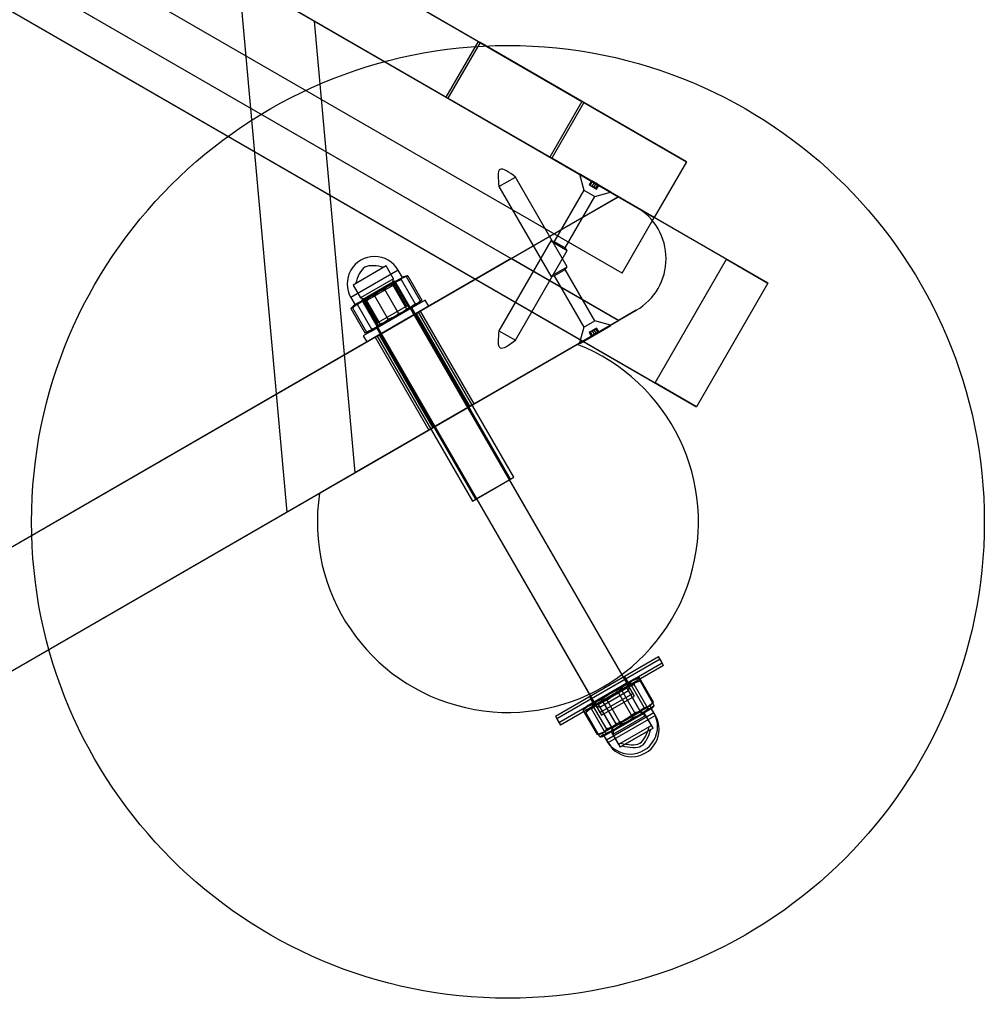
# Model space of a CAD drawing. Units: millimetres. Extents: x -3786 to 31443, y 843 to 50609.
# Drawn here: x 6367 to 6772, y 29846 to 30259 of the extents above; entities that cross this region are included whole.
import ezdxf

# ---------------------------------------------------------------- set-up
doc = ezdxf.new("R2010")
doc.units = ezdxf.units.MM

msp = doc.modelspace()

# ---------------------------------------------------------------- linework, layer by layer
at = {"color": 7, "linetype": 'Continuous', "lineweight": 25}
for p, q in [((6618.54245, 30185.12111), (5575.20943, 30787.48972)), ((6626.04245, 30180.79099), (5582.70943, 30783.15959)), ((6681.28931, 30148.8942), (5598.75755, 30773.8942)), ((6663.9688, 30158.8942), (5616.07806, 30763.8942)), ((5537.70943, 30757.17883), (6573.54245, 30159.14035)), ((5582.70943, 30731.19807), (6618.54245, 30133.15959)), ((5568.75755, 30721.93267), (6651.28931, 30096.93267)), ((5586.07806, 30711.93267), (6633.9688, 30106.93267)), ((6633.57128, 30176.44422), (5741.56511, 30691.44422)), ((6620.07128, 30153.06153), (5728.06511, 30668.06153)), ((6473.00017, 30300.3269), (6559.60271, 30250.3269)), ((6603.18303, 30225.1658), (6479.39943, 30296.63229)), ((6459.07085, 30277.19208), (6479.28381, 30052.75858)), ((6459.50017, 30276.94422), (6546.10271, 30226.94422)), ((6589.68303, 30201.78311), (6465.89943, 30273.2496)), ((6626.04245, 30180.79099), (6490.84442, 30258.84761)), ((6490.84442, 30258.84761), (6507.91641, 30069.28962)), ((6559.60271, 30250.3269), (6546.10271, 30226.94422)), ((6560.46874, 30249.8269), (6546.96874, 30226.44422)), ((6559.60271, 30250.3269), (6603.18303, 30225.1658)), ((6604.04905, 30224.6658), (6560.46874, 30249.8269)), ((6560.46874, 30249.8269), (6647.07128, 30199.8269)), ((6546.10271, 30226.94422), (6589.68303, 30201.78311)), ((6590.54905, 30201.28311), (6546.96874, 30226.44422)), ((6546.96874, 30226.44422), (6633.57128, 30176.44422)), ((6603.18303, 30225.1658), (6589.68303, 30201.78311)), ((6604.04905, 30224.6658), (6590.54905, 30201.28311)), ((6647.07128, 30199.8269), (6604.04905, 30224.6658)), ((6633.57128, 30176.44422), (6590.54905, 30201.28311)), ((6647.07128, 30199.8269), (6633.57128, 30176.44422)), ((6568.35948, 30189.40334), (6575.2844, 30193.40144)), ((6568.35948, 30189.40334), (6575.2844, 30193.40144)), ((6597.03604, 30155.73029), (6575.28604, 30193.40239)), ((6597.03604, 30155.73029), (6575.28604, 30193.40239)), ((6602.32675, 30194.71419), (6602.22675, 30194.54099)), ((6602.32675, 30194.71419), (6602.22675, 30194.54099)), ((6602.22675, 30194.54099), (6604.00197, 30187.91576)), ((6602.22675, 30194.54099), (6604.00197, 30187.91576)), ((6602.22675, 30194.54099), (6615.21713, 30187.04099)), ((6602.22675, 30194.54099), (6615.21713, 30187.04099)), ((6602.32675, 30194.71419), (6615.31713, 30187.21419)), ((6602.32675, 30194.71419), (6615.31713, 30187.21419)), ((6607.25513, 30191.86879), (6606.25513, 30190.13674)), ((6607.25513, 30191.86879), (6606.25513, 30190.13674)), ((6607.25513, 30191.86879), (6606.25513, 30190.13674)), ((6607.25513, 30191.86879), (6606.25513, 30190.13674)), ((6606.37842, 30190.06556), (6607.37842, 30191.79761)), ((6606.59417, 30189.941), (6607.59417, 30191.67305)), ((6606.59417, 30189.941), (6607.59417, 30191.67305)), ((6606.70777, 30189.87541), (6607.70777, 30191.60746)), ((6607.70777, 30191.60746), (6607.25997, 30191.866)), ((6607.70777, 30191.60746), (6607.25997, 30191.866)), ((6607.70777, 30191.60746), (6607.25997, 30191.866)), ((6607.70777, 30191.60746), (6607.25997, 30191.866)), ((6607.37842, 30191.79761), (6607.59417, 30191.67305)), ((6607.37842, 30191.79761), (6607.59417, 30191.67305)), ((6608.49259, 30191.15435), (6607.70777, 30191.60746)), ((6607.70777, 30191.60746), (6608.49259, 30191.15435)), ((6607.70777, 30191.60746), (6608.49259, 30191.15435)), ((6608.49259, 30191.15435), (6607.70777, 30191.60746)), ((6568.35784, 30189.40239), (6590.10784, 30151.73029)), ((6568.35784, 30189.40239), (6590.10784, 30151.73029)), ((6604.00197, 30187.91576), (6591.52697, 30166.30843)), ((6604.00197, 30187.91576), (6591.52697, 30166.30843)), ((6604.00839, 30187.91206), (6608.58549, 30185.26947)), ((6604.00839, 30187.91206), (6608.58549, 30185.26947)), ((6606.70777, 30189.87541), (6606.25997, 30190.13395)), ((6606.70777, 30189.87541), (6606.25997, 30190.13395)), ((6606.70777, 30189.87541), (6606.25997, 30190.13395)), ((6606.70777, 30189.87541), (6606.25997, 30190.13395)), ((6606.37842, 30190.06556), (6606.59417, 30189.941)), ((6606.37842, 30190.06556), (6606.59417, 30189.941)), ((6607.49259, 30189.42229), (6606.70777, 30189.87541)), ((6606.70777, 30189.87541), (6607.49259, 30189.42229)), ((6607.49259, 30189.42229), (6606.70777, 30189.87541)), ((6606.70777, 30189.87541), (6607.49259, 30189.42229)), ((6607.49259, 30189.42229), (6608.49259, 30191.15435)), ((6608.1513, 30189.04199), (6607.49259, 30189.42229)), ((6607.49259, 30189.42229), (6608.1513, 30189.04199)), ((6608.1513, 30189.04199), (6607.49259, 30189.42229)), ((6607.49259, 30189.42229), (6608.1513, 30189.04199)), ((6608.1513, 30189.04199), (6609.1513, 30190.77404)), ((6608.93611, 30188.58888), (6608.1513, 30189.04199)), ((6608.1513, 30189.04199), (6608.93611, 30188.58888)), ((6608.1513, 30189.04199), (6608.93611, 30188.58888)), ((6608.93611, 30188.58888), (6608.1513, 30189.04199)), ((6608.49259, 30191.15435), (6609.1513, 30190.77404)), ((6609.1513, 30190.77404), (6608.49259, 30191.15435)), ((6609.1513, 30190.77404), (6608.49259, 30191.15435)), ((6608.49259, 30191.15435), (6609.1513, 30190.77404)), ((6608.93611, 30188.58888), (6609.93611, 30190.32093)), ((6608.93611, 30188.58888), (6609.38392, 30188.33034)), ((6608.93611, 30188.58888), (6609.38392, 30188.33034)), ((6608.93611, 30188.58888), (6609.38392, 30188.33034)), ((6608.93611, 30188.58888), (6609.38392, 30188.33034)), ((6610.04971, 30190.25534), (6609.04971, 30188.52329)), ((6610.04971, 30190.25534), (6609.04971, 30188.52329)), ((6609.26547, 30188.39872), (6609.04971, 30188.52329)), ((6609.26547, 30188.39872), (6609.04971, 30188.52329)), ((6609.1513, 30190.77404), (6609.93611, 30190.32093)), ((6609.93611, 30190.32093), (6609.1513, 30190.77404)), ((6609.1513, 30190.77404), (6609.93611, 30190.32093)), ((6609.93611, 30190.32093), (6609.1513, 30190.77404)), ((6609.26547, 30188.39872), (6610.26547, 30190.13077)), ((6609.38875, 30188.32754), (6610.38875, 30190.05959)), ((6609.38875, 30188.32754), (6610.38875, 30190.05959)), ((6609.38875, 30188.32754), (6610.38875, 30190.05959)), ((6609.38875, 30188.32754), (6610.38875, 30190.05959)), ((6609.93611, 30190.32093), (6610.38392, 30190.06239)), ((6609.93611, 30190.32093), (6610.38392, 30190.06239)), ((6609.93611, 30190.32093), (6610.38392, 30190.06239)), ((6609.93611, 30190.32093), (6610.38392, 30190.06239)), ((6610.26547, 30190.13077), (6610.04971, 30190.25534)), ((6610.26547, 30190.13077), (6610.04971, 30190.25534)), ((6618.54245, 30185.12111), (5582.70943, 29587.08264)), ((6573.54245, 30159.14035), (6618.54245, 30185.12111)), ((6596.11691, 30163.65843), (6608.59191, 30185.26576)), ((6596.11691, 30163.65843), (6608.59191, 30185.26576)), ((6608.59191, 30185.26576), (6615.21713, 30187.04099)), ((6608.59191, 30185.26576), (6615.21713, 30187.04099)), ((6615.21713, 30187.04099), (6615.31713, 30187.21419)), ((6615.21713, 30187.04099), (6615.31713, 30187.21419)), ((6626.04245, 30180.79099), (6618.54245, 30185.12111)), ((6620.07128, 30153.06153), (6633.57128, 30176.44422)), ((6590.10784, 30166.55042), (6568.35784, 30128.87831)), ((6590.10784, 30166.55042), (6568.35784, 30128.87831)), ((6591.52697, 30166.30843), (6590.10784, 30166.55042)), ((6591.52697, 30166.30843), (6590.10784, 30166.55042)), ((6590.10784, 30166.55042), (6597.03604, 30162.55042)), ((6590.10784, 30166.55042), (6597.03604, 30162.55042)), ((6591.53339, 30166.30473), (6596.11049, 30163.66214)), ((6591.53339, 30166.30473), (6596.11049, 30163.66214)), ((6597.03604, 30162.55042), (6596.11691, 30163.65843)), ((6597.03604, 30162.55042), (6596.11691, 30163.65843)), ((6573.54245, 30159.14035), (5537.70943, 29561.10188)), ((6618.54245, 30133.15959), (6573.54245, 30159.14035)), ((6575.28604, 30124.87831), (6597.03604, 30162.55042)), ((6575.28604, 30124.87831), (6597.03604, 30162.55042)), ((6633.9688, 30106.93267), (6663.9688, 30158.8942)), ((6663.9688, 30158.8942), (6681.28931, 30148.8942)), ((6521.04891, 30156.06103), (6507.1932, 30148.06143)), ((6521.04782, 30156.0604), (6507.19428, 30148.06206)), ((6520.10796, 30155.51777), (6508.13032, 30148.60248)), ((6520.11035, 30155.51915), (6508.13175, 30148.60331)), ((6524.15801, 30150.67672), (6521.04926, 30156.06123)), ((6524.15801, 30150.67672), (6521.04926, 30156.06123)), ((6590.10948, 30151.73124), (6597.0344, 30155.72934)), ((6590.10948, 30151.73124), (6597.0344, 30155.72934)), ((6591.52866, 30151.97325), (6596.11523, 30154.6213)), ((6591.52866, 30151.97325), (6596.11523, 30154.6213)), ((6596.11691, 30154.62227), (6597.03604, 30155.73029)), ((6596.11691, 30154.62227), (6597.03604, 30155.73029)), ((6608.59191, 30133.01494), (6596.11691, 30154.62227)), ((6608.59191, 30133.01494), (6596.11691, 30154.62227)), ((6526.12024, 30154.27779), (6506.20187, 30142.77791)), ((6526.11908, 30154.27712), (6506.20302, 30142.77858)), ((6507.95246, 30139.74716), (6527.86964, 30151.24635)), ((6507.95428, 30139.74821), (6527.87021, 30151.24668)), ((6524.15766, 30150.67652), (6510.30195, 30142.67692)), ((6524.15657, 30150.67589), (6510.30303, 30142.67755)), ((6517.43662, 30145.22285), (6526.66445, 30150.55054)), ((6527.13888, 30150.82445), (6518.38548, 30145.77067)), ((6528.13511, 30151.39962), (6521.41017, 30147.51698)), ((6523.76178, 30149.198), (6524.15801, 30150.67672)), ((6523.76178, 30149.198), (6524.15801, 30150.67672)), ((6524.63599, 30149.3794), (6528.30221, 30151.4961)), ((6527.87035, 30151.24676), (6526.12035, 30154.27785)), ((6527.87035, 30151.24676), (6526.12035, 30154.27785)), ((6526.66445, 30150.55054), (6528.30165, 30151.49577)), ((6527.30855, 30150.34803), (6533.21065, 30140.1253)), ((6529.81997, 30151.90313), (6528.30336, 30151.49676)), ((6528.50163, 30151.54989), (6528.30336, 30151.49676)), ((6529.4591, 30151.58965), (6535.36119, 30141.36692)), ((6530.14725, 30151.98696), (6536.04935, 30141.76423)), ((6590.10784, 30151.73029), (6591.52697, 30151.97227)), ((6590.10784, 30151.73029), (6591.52697, 30151.97227)), ((6591.52697, 30151.97227), (6604.00197, 30130.36494)), ((6591.52697, 30151.97227), (6604.00197, 30130.36494)), ((6507.19285, 30148.06123), (6510.3016, 30142.67672)), ((6507.19285, 30148.06123), (6510.3016, 30142.67672)), ((6510.78545, 30141.8401), (6524.64061, 30149.83938)), ((6521.41017, 30147.51698), (6511.18611, 30141.61411)), ((6511.43253, 30140.72027), (6525.28687, 30148.71908)), ((6523.75796, 30149.19579), (6511.78032, 30142.2805)), ((6523.76035, 30149.19717), (6511.78175, 30142.28132)), ((6514.41193, 30143.47654), (6524.63599, 30149.3794)), ((6520.31031, 30146.3076), (6526.21241, 30136.08487)), ((6523.67908, 30148.25256), (6529.58118, 30138.02982)), ((6529.53553, 30139.19757), (6523.76178, 30149.198)), ((6529.53553, 30139.19757), (6523.76178, 30149.198)), ((6524.62794, 30148.80038), (6530.53004, 30138.57765)), ((6624.64123, 29976.63466), (6524.64123, 30149.83974)), ((6625.28791, 29975.51459), (6525.28791, 30148.71967)), ((6681.28931, 30148.8942), (6651.28931, 30096.93267)), ((6506.20176, 30142.77785), (6507.95176, 30139.74676)), ((6506.20176, 30142.77785), (6507.95176, 30139.74676)), ((6507.687, 30139.5939), (6514.41193, 30143.47654)), ((6508.68322, 30140.16907), (6517.43662, 30145.22285)), ((6518.38548, 30145.77067), (6509.15765, 30140.44298)), ((6510.3016, 30142.67672), (6511.78032, 30142.2805)), ((6510.3016, 30142.67672), (6511.78032, 30142.2805)), ((6511.78032, 30142.2805), (6517.55407, 30132.28007)), ((6511.78032, 30142.2805), (6517.55407, 30132.28007)), ((6516.00922, 30143.82436), (6521.91131, 30133.60163)), ((6506.17228, 30138.145), (6512.07437, 30127.92227)), ((6507.51875, 30139.49676), (6506.40851, 30138.38652)), ((6506.86043, 30138.54231), (6512.76253, 30128.31958)), ((6507.51875, 30139.49676), (6507.37358, 30139.35159)), ((6511.18611, 30141.61411), (6507.51989, 30139.49742)), ((6509.15765, 30140.44298), (6507.52045, 30139.49774)), ((6509.01098, 30139.78392), (6514.91308, 30129.56119)), ((6510.78483, 30141.83974), (6610.78483, 29968.63466)), ((6537.4007, 30141.738), (6511.4216, 30126.73896)), ((6537.40094, 30141.73814), (6511.42192, 30126.73915)), ((6511.4315, 30140.71967), (6611.4315, 29967.51459)), ((6511.69159, 30141.33158), (6517.59369, 30131.10884)), ((6512.64045, 30141.8794), (6518.54255, 30131.65667)), ((6538.9007, 30139.13993), (6512.9216, 30124.14089)), ((6538.90094, 30139.14007), (6512.92192, 30124.14107)), ((6534.15331, 30139.86313), (6514.66983, 30128.61433)), ((6534.1503, 30139.86138), (6514.67181, 30128.61547)), ((6531.90142, 30138.563), (6516.92118, 30129.91415)), ((6531.89899, 30138.56159), (6516.92311, 30129.91526)), ((6531.77147, 30138.48797), (6517.05069, 30129.98892)), ((6531.7716, 30138.48804), (6517.05083, 30129.989)), ((6517.55407, 30132.28007), (6529.53171, 30139.19536)), ((6517.5555, 30132.28089), (6529.5341, 30139.19674)), ((6531.90217, 30138.56343), (6529.53553, 30139.19757)), ((6531.90217, 30138.56343), (6529.53553, 30139.19757)), ((6533.27227, 30135.89035), (6531.77227, 30138.48843)), ((6533.27227, 30135.89035), (6531.77227, 30138.48843)), ((6534.15384, 30139.86343), (6535.81311, 30141.5227)), ((6534.15384, 30139.86343), (6534.84802, 30140.55761)), ((6538.90143, 30139.14035), (6537.40143, 30141.73843)), ((6538.90143, 30139.14035), (6537.40143, 30141.73843)), ((5582.70943, 29535.12111), (6626.04245, 30137.48972)), ((6507.91641, 30069.28962), (6626.04245, 30137.48972)), ((6516.38477, 30126.14035), (6535.39898, 30137.11821)), ((6517.25222, 30126.64117), (6534.56988, 30136.63953)), ((6518.11682, 30127.14035), (6533.66529, 30136.11726)), ((6533.2716, 30135.88997), (6518.55083, 30127.39093)), ((6518.55488, 30127.39326), (6533.26722, 30135.88744)), ((6573.27227, 30066.60832), (6533.27227, 30135.89035)), ((6556.20528, 30097.16921), (6533.70528, 30136.14035)), ((6574.57131, 30067.35832), (6534.57131, 30136.64035)), ((6557.93733, 30098.16921), (6535.43733, 30137.14035)), ((6626.04245, 30137.48972), (6618.54245, 30133.15959)), ((5575.20943, 29530.79099), (6618.54245, 30133.15959)), ((6517.55407, 30132.28007), (6516.91993, 30129.91343)), ((6517.55407, 30132.28007), (6516.91993, 30129.91343)), ((6517.04984, 30129.98843), (6518.54984, 30127.39035)), ((6517.04984, 30129.98843), (6518.54984, 30127.39035)), ((6604.00197, 30130.36494), (6602.22675, 30123.73972)), ((6604.00197, 30130.36494), (6602.22675, 30123.73972)), ((6602.23329, 30123.74349), (6615.21059, 30131.23594)), ((6602.23329, 30123.74349), (6615.21059, 30131.23594)), ((6602.33329, 30123.57029), (6615.31059, 30131.06274)), ((6602.33329, 30123.57029), (6615.31059, 30131.06274)), ((6604.00366, 30130.36591), (6608.59023, 30133.01397)), ((6604.00366, 30130.36591), (6608.59023, 30133.01397)), ((6608.93611, 30129.69183), (6608.1513, 30129.23872)), ((6608.1513, 30129.23872), (6608.93611, 30129.69183)), ((6608.93611, 30129.69183), (6608.1513, 30129.23872)), ((6608.1513, 30129.23872), (6608.93611, 30129.69183)), ((6615.21713, 30131.23972), (6608.59191, 30133.01494)), ((6615.21713, 30131.23972), (6608.59191, 30133.01494)), ((6608.93611, 30129.69183), (6609.38392, 30129.95037)), ((6608.93611, 30129.69183), (6609.38392, 30129.95037)), ((6608.93611, 30129.69183), (6609.38392, 30129.95037)), ((6608.93611, 30129.69183), (6609.38392, 30129.95037)), ((6608.93611, 30129.69183), (6609.93611, 30127.95978)), ((6609.26547, 30129.88198), (6609.04971, 30129.75742)), ((6609.26547, 30129.88198), (6609.04971, 30129.75742)), ((6609.04971, 30129.75742), (6610.04971, 30128.02537)), ((6609.04971, 30129.75742), (6610.04971, 30128.02537)), ((6609.26547, 30129.88198), (6610.26547, 30128.14993)), ((6610.38875, 30128.22111), (6609.38875, 30129.95316)), ((6610.38875, 30128.22111), (6609.38875, 30129.95316)), ((6610.38875, 30128.22111), (6609.38875, 30129.95316)), ((6610.38875, 30128.22111), (6609.38875, 30129.95316)), ((6615.31713, 30131.06651), (6615.21713, 30131.23972)), ((6615.31713, 30131.06651), (6615.21713, 30131.23972)), ((6511.42067, 30126.73843), (6512.92067, 30124.14035)), ((6511.42067, 30126.73843), (6512.92067, 30124.14035)), ((6512.40165, 30128.00609), (6514.66827, 30128.61343)), ((6513.71997, 30128.35933), (6514.66827, 30128.61343)), ((6516.38477, 30126.14035), (6538.88477, 30087.16921)), ((6517.2508, 30126.64035), (6557.2508, 30057.35832)), ((6518.11682, 30127.14035), (6540.61682, 30088.16921)), ((6518.54984, 30127.39035), (6558.54984, 30058.10832)), ((6568.35784, 30128.87831), (6575.28604, 30124.87831)), ((6568.35784, 30128.87831), (6575.28604, 30124.87831)), ((6606.25513, 30128.14396), (6607.25513, 30126.41191)), ((6606.25513, 30128.14396), (6607.25513, 30126.41191)), ((6606.25513, 30128.14396), (6607.25513, 30126.41191)), ((6606.25513, 30128.14396), (6607.25513, 30126.41191)), ((6606.70777, 30128.4053), (6606.25997, 30128.14676)), ((6606.70777, 30128.4053), (6606.25997, 30128.14676)), ((6606.70777, 30128.4053), (6606.25997, 30128.14676)), ((6606.70777, 30128.4053), (6606.25997, 30128.14676)), ((6606.37842, 30128.21514), (6606.59417, 30128.33971)), ((6606.37842, 30128.21514), (6606.59417, 30128.33971)), ((6606.37842, 30128.21514), (6607.37842, 30126.48309)), ((6607.59417, 30126.60766), (6606.59417, 30128.33971)), ((6607.59417, 30126.60766), (6606.59417, 30128.33971)), ((6607.49259, 30128.85841), (6606.70777, 30128.4053)), ((6606.70777, 30128.4053), (6607.49259, 30128.85841)), ((6607.49259, 30128.85841), (6606.70777, 30128.4053)), ((6606.70777, 30128.4053), (6607.49259, 30128.85841)), ((6606.70777, 30128.4053), (6607.70777, 30126.67325)), ((6607.70777, 30126.67325), (6607.25997, 30126.41471)), ((6607.70777, 30126.67325), (6607.25997, 30126.41471)), ((6607.70777, 30126.67325), (6607.25997, 30126.41471)), ((6607.70777, 30126.67325), (6607.25997, 30126.41471)), ((6607.37842, 30126.48309), (6607.59417, 30126.60766)), ((6607.37842, 30126.48309), (6607.59417, 30126.60766)), ((6608.1513, 30129.23872), (6607.49259, 30128.85841)), ((6607.49259, 30128.85841), (6608.1513, 30129.23872)), ((6608.1513, 30129.23872), (6607.49259, 30128.85841)), ((6607.49259, 30128.85841), (6608.1513, 30129.23872)), ((6607.49259, 30128.85841), (6608.49259, 30127.12636)), ((6607.70777, 30126.67325), (6608.49259, 30127.12636)), ((6608.49259, 30127.12636), (6607.70777, 30126.67325)), ((6607.70777, 30126.67325), (6608.49259, 30127.12636)), ((6608.49259, 30127.12636), (6607.70777, 30126.67325)), ((6608.1513, 30129.23872), (6609.1513, 30127.50667)), ((6608.49259, 30127.12636), (6609.1513, 30127.50667)), ((6609.1513, 30127.50667), (6608.49259, 30127.12636)), ((6609.1513, 30127.50667), (6608.49259, 30127.12636)), ((6608.49259, 30127.12636), (6609.1513, 30127.50667)), ((6609.93611, 30127.95978), (6609.1513, 30127.50667)), ((6609.1513, 30127.50667), (6609.93611, 30127.95978)), ((6609.93611, 30127.95978), (6609.1513, 30127.50667)), ((6609.1513, 30127.50667), (6609.93611, 30127.95978)), ((6609.93611, 30127.95978), (6610.38392, 30128.21832)), ((6609.93611, 30127.95978), (6610.38392, 30128.21832)), ((6609.93611, 30127.95978), (6610.38392, 30128.21832)), ((6609.93611, 30127.95978), (6610.38392, 30128.21832)), ((6610.26547, 30128.14993), (6610.04971, 30128.02537)), ((6610.26547, 30128.14993), (6610.04971, 30128.02537)), ((6601.22194, 30123.15959), (6493.0554, 30060.70961)), ((6602.22675, 30123.73972), (6602.32675, 30123.56651)), ((6602.22675, 30123.73972), (6602.32675, 30123.56651)), ((6651.28931, 30096.93267), (6633.9688, 30106.93267)), ((6557.93733, 30098.16921), (6538.92312, 30087.19135)), ((6556.20528, 30097.16921), (6540.65681, 30088.1923)), ((6557.25222, 30057.35914), (6574.56988, 30067.3575)), ((6558.55488, 30058.11123), (6573.26722, 30066.60541)), ((6304.41091, 29951.79566), (6479.28381, 30052.75858)), ((6592.06751, 29967.06582), (6635.36366, 29992.06286)), ((6636.01032, 29990.94278), (6592.71378, 29965.94551)), ((6593.56751, 29964.46774), (6636.86366, 29989.46479)), ((6636.86367, 29989.46479), (6635.36367, 29992.06286)), ((6637.51034, 29988.34472), (6636.01034, 29990.9428)), ((6637.51032, 29988.34471), (6594.21378, 29963.34744)), ((6624.95565, 29982.58969), (6605.47268, 29971.3412)), ((6625.60211, 29981.4695), (6606.11877, 29970.22079)), ((6606.35699, 29975.31585), (6621.06907, 29983.80988)), ((6621.71906, 29982.69172), (6607.00035, 29974.19387)), ((6622.70379, 29981.28958), (6607.72382, 29972.64089)), ((6607.85699, 29972.71778), (6622.56907, 29981.2118)), ((6622.57425, 29981.21479), (6621.07425, 29983.81286)), ((6623.22092, 29980.09472), (6621.72092, 29982.6928)), ((6622.07001, 29978.92315), (6622.70415, 29981.28979)), ((6629.31813, 29970.67164), (6623.41603, 29980.89437)), ((6626.40856, 29982.97905), (6624.95582, 29982.58979)), ((6626.6151, 29981.74105), (6625.60249, 29981.46972)), ((6633.2486, 29972.94089), (6627.3465, 29983.16362)), ((6633.51428, 29971.60086), (6627.61218, 29981.82359)), ((6623.34936, 29980.16887), (6608.36918, 29971.52006)), ((6623.21906, 29980.09365), (6608.50035, 29971.59579)), ((6610.08878, 29972.00578), (6622.06776, 29978.92185)), ((6610.73551, 29970.88575), (6622.7146, 29977.80188)), ((6610.78545, 29968.63502), (6624.64061, 29976.6343)), ((6624.5763, 29966.44052), (6618.67421, 29976.66325)), ((6625.39479, 29968.4065), (6619.49269, 29978.62923)), ((6627.84376, 29968.92272), (6622.07001, 29978.92315)), ((6622.71668, 29977.80308), (6623.35082, 29980.16972)), ((6628.49043, 29967.80265), (6622.71668, 29977.80308)), ((6631.04897, 29970.17751), (6625.14687, 29980.40024)), ((6606.35182, 29975.31286), (6607.85182, 29972.71479)), ((6606.99849, 29974.1928), (6608.49849, 29971.59472)), ((6607.72191, 29972.63979), (6610.08855, 29972.00565)), ((6611.43253, 29967.51519), (6625.28687, 29975.514)), ((6617.53385, 29963.86798), (6611.63175, 29974.09071)), ((6619.64568, 29963.59382), (6613.74359, 29973.81655)), ((6609.68004, 29959.33358), (6603.77795, 29969.55632)), ((6605.47025, 29971.33979), (6604.40677, 29970.27631)), ((6610.70771, 29958.43348), (6604.80561, 29968.65621)), ((6606.11692, 29970.21972), (6605.37561, 29969.47841)), ((6613.17302, 29959.85683), (6607.27092, 29970.07956)), ((6613.61051, 29961.60284), (6607.70842, 29971.82557)), ((6608.36858, 29971.51972), (6610.73522, 29970.88558)), ((6610.08855, 29972.00565), (6615.8623, 29962.00522)), ((6610.73522, 29970.88558), (6616.50897, 29960.88515)), ((6611.75378, 29959.95648), (6631.67228, 29971.45643)), ((6612.40193, 29958.83727), (6632.31747, 29970.33551)), ((6633.4218, 29968.42506), (6613.50427, 29956.92567)), ((6629.32248, 29968.5265), (6615.46608, 29960.5265)), ((6627.84151, 29968.92142), (6615.86253, 29962.00535)), ((6629.294, 29968.58991), (6619.12337, 29962.71789)), ((6619.75136, 29964.57389), (6629.5704, 29970.24291)), ((6631.53207, 29971.37548), (6623.6747, 29966.83903)), ((6625.59604, 29966.45489), (6632.53033, 29970.4584)), ((6629.32248, 29968.5265), (6627.84376, 29968.92272)), ((6629.294, 29968.58991), (6632.75105, 29970.58584)), ((6632.43123, 29963.14199), (6629.32248, 29968.5265)), ((6629.5704, 29970.24291), (6632.10529, 29971.70643)), ((6633.42232, 29968.42537), (6631.67232, 29971.45646)), ((6632.10534, 29971.70646), (6632.61979, 29972.22091)), ((6634.069, 29967.3053), (6632.319, 29970.33639)), ((6632.75201, 29970.58639), (6632.94425, 29970.77863)), ((6592.0624, 29967.06286), (6593.5624, 29964.46479)), ((6592.70907, 29965.9428), (6594.20907, 29963.34472)), ((6611.89399, 29960.03743), (6619.75136, 29964.57389)), ((6623.6747, 29966.83903), (6613.85566, 29961.17)), ((6634.06656, 29967.30389), (6614.15285, 29955.80671)), ((6615.42541, 29960.58287), (6625.59604, 29966.45489)), ((6629.96902, 29967.40635), (6616.11289, 29959.40651)), ((6628.48835, 29967.80145), (6616.50926, 29960.88532)), ((6629.96916, 29967.40643), (6628.49043, 29967.80265)), ((6633.07791, 29962.02192), (6629.96916, 29967.40643)), ((6613.85566, 29961.17), (6611.32077, 29959.70649)), ((6615.42541, 29960.58287), (6611.96835, 29958.58694)), ((6619.12337, 29962.71789), (6612.18907, 29958.71437)), ((6615.8623, 29962.00522), (6615.46608, 29960.5265)), ((6615.46608, 29960.5265), (6618.57483, 29955.14199)), ((6616.50897, 29960.88515), (6616.11275, 29959.40643)), ((6632.43123, 29963.14199), (6618.57483, 29955.14199)), ((6633.07777, 29962.02184), (6619.22164, 29954.022)), ((6631.49151, 29962.59944), (6619.51253, 29955.68337)), ((6632.13835, 29961.47947), (6620.15926, 29954.56333)), ((6610.61798, 29959.51816), (6611.32073, 29959.70646)), ((6611.70475, 29958.51601), (6611.9674, 29958.58639)), ((6611.75374, 29959.95646), (6613.50374, 29956.92537)), ((6612.40041, 29958.83639), (6614.15041, 29955.8053)), ((6616.11275, 29959.40643), (6619.2215, 29954.02192))]:
    msp.add_line(p, q, dxfattribs=at)
msp.add_circle((6572.13867, 30048.63333), 200, dxfattribs=at)
msp.add_circle((6572.13867, 30048.63333), 200, dxfattribs=at)
for centre, radius, start, end in [((6613.54245, 30159.14035), 25, 300, 60), ((6613.54245, 30159.14035), 25, 300, 60), ((6613.54245, 30159.14035), 25, 300, 60), ((6613.54245, 30159.14035), 25, 300, 60), ((6613.54245, 30159.14035), 25, 300, 60), ((6613.54245, 30159.14035), 25, 300, 60), ((6613.54245, 30159.14035), 25, 300, 60), ((6516.16105, 30148.52785), 11.5, 30, 210), ((6516.16105, 30148.52785), 11.5, 30, 210), ((6572.13867, 30048.63333), 80, 171.3178125, 68.6821875), ((6572.13867, 30048.63333), 80, 171.3178125, 68.6821875), ((6623.46303, 29962.67537), 11.5, 330, 30), ((6624.1097, 29961.5553), 11.5, 330, 30), ((6623.46303, 29962.67537), 11.5, 210, 330), ((6624.1097, 29961.5553), 11.5, 210, 330)]:
    msp.add_arc(centre, radius, start, end, dxfattribs=at)
for points in [[(6575.28604, 30193.40239), (6572.63134, 30195.3338), (6567.32194, 30199.19662), (6568.01254, 30192.66713), (6568.35784, 30189.40239)], [(6575.28604, 30193.40239), (6572.63134, 30195.3338), (6567.32194, 30199.19662), (6568.01254, 30192.66713), (6568.35784, 30189.40239)], [(6520.11178, 30155.51998), (6517.11642, 30156.09644), (6511.12569, 30157.24936), (6509.12878, 30151.48477), (6508.13032, 30148.60248)], [(6520.11178, 30155.51998), (6517.11642, 30156.09644), (6511.12569, 30157.24936), (6509.12878, 30151.48477), (6508.13032, 30148.60248)], [(6568.35784, 30128.87831), (6568.01254, 30125.61357), (6567.32194, 30119.08408), (6572.63134, 30122.9469), (6575.28604, 30124.87831)], [(6568.35784, 30128.87831), (6568.01254, 30125.61357), (6567.32194, 30119.08408), (6572.63134, 30122.9469), (6575.28604, 30124.87831)], [(6619.5123, 29955.68324), (6622.50767, 29955.10678), (6628.4984, 29953.95386), (6630.49531, 29959.71844), (6631.49376, 29962.60074)], [(6620.15897, 29954.56317), (6623.15434, 29953.98671), (6629.14507, 29952.83379), (6631.14198, 29958.59838), (6632.14043, 29961.48067)]]:
    msp.add_open_spline(points, degree=3, dxfattribs=at)
for points, knots in [([(6521.41017, 30147.51698), (6522.04627, 30147.87031), (6523.31775, 30148.57659), (6525.29128, 30149.51197), (6526.63601, 30150.0693), (6527.30875, 30150.34811)], [0, 0, 0, 0, 0.333462403, 0.666547086, 1, 1, 1, 1]), ([(6526.66445, 30150.55054), (6526.3098, 30150.33186), (6525.60089, 30149.89476), (6524.6101, 30149.11869), (6523.98947, 30148.54131), (6523.67899, 30148.25247)], [0, 0, 0, 0, 0.333462403, 0.666547086, 1, 1, 1, 1]), ([(6524.62794, 30148.80038), (6524.88586, 30149.05887), (6525.40154, 30149.57569), (6526.234, 30150.26035), (6526.83719, 30150.63638), (6527.13888, 30150.82445)], [0, 0, 0, 0, 0.333394362, 0.66659612, 1, 1, 1, 1]), ([(6529.45926, 30151.58971), (6528.90553, 30151.3796), (6527.79868, 30150.95962), (6526.18395, 30150.23139), (6525.15217, 30149.66351), (6524.63599, 30149.3794)], [0, 0, 0, 0, 0.333452914, 0.666537597, 1, 1, 1, 1]), ([(6530.14738, 30151.98699), (6529.74199, 30151.86253), (6528.93165, 30151.61374), (6527.76415, 30151.14372), (6527.03116, 30150.74834), (6526.66445, 30150.55054)], [0, 0, 0, 0, 0.333452914, 0.666537597, 1, 1, 1, 1]), ([(6527.13888, 30150.82445), (6527.45279, 30150.99186), (6528.0805, 30151.32662), (6529.08986, 30151.70486), (6529.79502, 30151.89299), (6530.14725, 30151.98696)], [0, 0, 0, 0, 0.33363987, 0.667153996, 1, 1, 1, 1]), ([(6527.30855, 30150.34803), (6527.38008, 30150.49891), (6527.52311, 30150.80058), (6527.79354, 30151.16075), (6528.02123, 30151.31998), (6528.13511, 30151.39962)], [0, 0, 0, 0, 0.333394362, 0.66659612, 1, 1, 1, 1]), ([(6528.13511, 30151.39962), (6528.26108, 30151.45852), (6528.51296, 30151.57631), (6528.9603, 30151.63006), (6529.29294, 30151.60311), (6529.4591, 30151.58965)], [0, 0, 0, 0, 0.3336398697, 0.667153996, 1, 1, 1, 1]), ([(6520.31052, 30146.30768), (6519.63778, 30146.02886), (6518.29304, 30145.47153), (6516.31952, 30144.53615), (6515.04804, 30143.82988), (6514.41193, 30143.47654)], [0, 0, 0, 0, 0.333452914, 0.666537597, 1, 1, 1, 1]), ([(6516.00904, 30143.82422), (6516.58688, 30144.26742), (6517.7419, 30145.15333), (6519.53873, 30146.39477), (6520.78612, 30147.14276), (6521.41017, 30147.51698)], [0, 0, 0, 0, 0.333452914, 0.666537597, 1, 1, 1, 1]), ([(6523.67929, 30148.25264), (6522.96847, 30147.95184), (6521.54762, 30147.35056), (6519.45928, 30146.3489), (6518.1111, 30145.59834), (6517.43662, 30145.22285)], [0, 0, 0, 0, 0.3334529136, 0.6665375974, 1, 1, 1, 1]), ([(6518.38548, 30145.77067), (6519.05996, 30146.14616), (6520.40814, 30146.89672), (6522.49648, 30147.89839), (6523.91733, 30148.49966), (6524.62815, 30148.80047)], [0, 0, 0, 0, 0.3334624026, 0.6665470864, 1, 1, 1, 1]), ([(6524.63599, 30149.3794), (6524.13186, 30149.07443), (6523.12417, 30148.46482), (6521.68614, 30147.43054), (6520.769, 30146.68197), (6520.31017, 30146.30748)], [0, 0, 0, 0, 0.333462403, 0.666547086, 1, 1, 1, 1]), ([(6514.41193, 30143.47654), (6513.78788, 30143.10233), (6512.54049, 30142.35433), (6510.74367, 30141.1129), (6509.58864, 30140.22699), (6509.01081, 30139.78379)], [0, 0, 0, 0, 0.3334624026, 0.6665470864, 1, 1, 1, 1]), ([(6511.18611, 30141.61411), (6511.7023, 30141.89822), (6512.73407, 30142.4661), (6514.34881, 30143.19433), (6515.45565, 30143.61431), (6516.00939, 30143.82442)], [0, 0, 0, 0, 0.333462403, 0.666547086, 1, 1, 1, 1]), ([(6517.43662, 30145.22285), (6516.7742, 30144.82648), (6515.4501, 30144.0342), (6513.53847, 30142.72648), (6512.30732, 30141.79662), (6511.69141, 30141.33143)], [0, 0, 0, 0, 0.333462403, 0.666547086, 1, 1, 1, 1]), ([(6512.64027, 30141.87926), (6513.25618, 30142.34444), (6514.48733, 30143.2743), (6516.39896, 30144.58202), (6517.72306, 30145.37431), (6518.38548, 30145.77067)], [0, 0, 0, 0, 0.333452914, 0.666537597, 1, 1, 1, 1]), ([(6506.17218, 30138.14491), (6506.48267, 30138.43376), (6507.10329, 30139.01113), (6508.09409, 30139.7872), (6508.803, 30140.2243), (6509.15765, 30140.44298)], [0, 0, 0, 0, 0.333452914, 0.666537597, 1, 1, 1, 1]), ([(6508.68322, 30140.16907), (6508.38153, 30139.981), (6507.77833, 30139.60497), (6506.94588, 30138.9203), (6506.43019, 30138.40348), (6506.17228, 30138.145)], [0, 0, 0, 0, 0.33340388, 0.666605638, 1, 1, 1, 1]), ([(6506.8603, 30138.54219), (6507.31912, 30138.91668), (6508.23626, 30139.66525), (6509.67429, 30140.69953), (6510.68198, 30141.30914), (6511.18611, 30141.61411)], [0, 0, 0, 0, 0.333452914, 0.666537597, 1, 1, 1, 1]), ([(6507.687, 30139.5939), (6507.57312, 30139.51426), (6507.34543, 30139.35503), (6507.07499, 30138.99485), (6506.93197, 30138.69318), (6506.86043, 30138.54231)], [0, 0, 0, 0, 0.33340388, 0.666605638, 1, 1, 1, 1]), ([(6509.01098, 30139.78392), (6508.84483, 30139.79739), (6508.51219, 30139.82433), (6508.06484, 30139.77058), (6507.81296, 30139.6528), (6507.687, 30139.5939)], [0, 0, 0, 0, 0.332846004, 0.66636013, 1, 1, 1, 1]), ([(6511.69159, 30141.33158), (6511.33936, 30141.23761), (6510.63419, 30141.04948), (6509.62483, 30140.67124), (6508.99713, 30140.33648), (6508.68322, 30140.16907)], [0, 0, 0, 0, 0.332846004, 0.66636013, 1, 1, 1, 1]), ([(6509.15765, 30140.44298), (6509.52436, 30140.64078), (6510.25735, 30141.03616), (6511.42485, 30141.50618), (6512.23518, 30141.75497), (6512.64057, 30141.87944)], [0, 0, 0, 0, 0.333462403, 0.666547086, 1, 1, 1, 1]), ([(6517.59347, 30131.10876), (6518.30452, 30131.40916), (6519.72584, 30132.00963), (6521.81071, 30133.01731), (6523.84657, 30134.12049), (6525.81988, 30135.33201), (6527.73499, 30136.63372), (6528.96568, 30137.56438), (6529.58136, 30138.02997)], [0, 0, 0, 0, 0.166726457, 0.333268799, 0.5, 0.666731201, 0.833273543, 1, 1, 1, 1]), ([(6530.53022, 30138.57779), (6529.91454, 30138.1122), (6528.68385, 30137.18154), (6526.76874, 30135.87984), (6524.79543, 30134.66831), (6522.75957, 30133.56514), (6520.6747, 30132.55746), (6519.25338, 30131.95698), (6518.54233, 30131.65658)], [0, 0, 0, 0, 0.166726457, 0.333268799, 0.5, 0.666731201, 0.833273543, 1, 1, 1, 1]), ([(6533.21082, 30140.12544), (6532.63322, 30139.68184), (6531.47865, 30138.79512), (6529.67836, 30137.5597), (6527.82012, 30136.41462), (6525.89933, 30135.37788), (6523.92928, 30134.43649), (6522.58408, 30133.87996), (6521.91111, 30133.60155)], [0, 0, 0, 0, 0.1667264568, 0.3332687987, 0.5, 0.6667312013, 0.8332735432, 1, 1, 1, 1]), ([(6526.21224, 30136.0848), (6526.7662, 30136.29451), (6527.87351, 30136.71369), (6529.48477, 30137.44794), (6531.04594, 30138.27705), (6532.54456, 30139.2145), (6533.98606, 30140.24277), (6534.90274, 30140.99214), (6535.36133, 30141.36703)], [0, 0, 0, 0, 0.166726457, 0.333268799, 0.5, 0.666731201, 0.833273543, 1, 1, 1, 1]), ([(6529.58105, 30138.02979), (6529.98667, 30138.15385), (6530.79747, 30138.40184), (6531.9615, 30138.87787), (6533.0744, 30139.44818), (6534.12476, 30140.12683), (6535.11903, 30140.89689), (6535.73919, 30141.47507), (6536.04944, 30141.76432)], [0, 0, 0, 0, 0.166726457, 0.333268799, 0.5, 0.666731201, 0.833273543, 1, 1, 1, 1]), ([(6533.53835, 30139.74026), (6533.22479, 30139.57304), (6532.59768, 30139.23861), (6531.58852, 30138.86001), (6530.88294, 30138.67179), (6530.53004, 30138.57765)], [0, 0, 0, 0, 0.333258907, 0.666523793, 1, 1, 1, 1]), ([(6534.53457, 30140.31543), (6534.40875, 30140.2566), (6534.1571, 30140.13894), (6533.70996, 30140.08482), (6533.37712, 30140.11181), (6533.21065, 30140.1253)], [0, 0, 0, 0, 0.3332589075, 0.6665237928, 1, 1, 1, 1]), ([(6536.04935, 30141.76423), (6535.79171, 30141.50604), (6535.27607, 30140.9893), (6534.44384, 30140.30426), (6533.84017, 30139.92825), (6533.53835, 30139.74026)], [0, 0, 0, 0, 0.333022393, 0.666528203, 1, 1, 1, 1]), ([(6535.36119, 30141.36692), (6535.28973, 30141.21622), (6535.1467, 30140.91461), (6534.8765, 30140.55405), (6534.64854, 30140.39497), (6534.53457, 30140.31543)], [0, 0, 0, 0, 0.333022393, 0.666528203, 1, 1, 1, 1]), ([(6514.91287, 30129.56111), (6515.58584, 30129.83953), (6516.93104, 30130.39605), (6518.90109, 30131.33745), (6520.82188, 30132.37418), (6522.68012, 30133.51927), (6524.48042, 30134.75469), (6525.63498, 30135.6414), (6526.21258, 30136.085)], [0, 0, 0, 0, 0.166726457, 0.333268799, 0.5, 0.666731201, 0.833273543, 1, 1, 1, 1]), ([(6518.54264, 30131.65676), (6518.23239, 30131.36751), (6517.61222, 30130.78934), (6516.61795, 30130.01928), (6515.5676, 30129.34062), (6514.45469, 30128.77032), (6513.29067, 30128.29428), (6512.47987, 30128.04629), (6512.07425, 30127.92223)], [0, 0, 0, 0, 0.166726457, 0.333268799, 0.5, 0.666731201, 0.833273543, 1, 1, 1, 1]), ([(6521.91145, 30133.60174), (6521.45286, 30133.22685), (6520.53618, 30132.47748), (6519.09468, 30131.44921), (6517.59606, 30130.51176), (6516.03489, 30129.68265), (6514.42364, 30128.9484), (6513.31632, 30128.52922), (6512.76236, 30128.31951)], [0, 0, 0, 0, 0.166726457, 0.333268799, 0.5, 0.666731201, 0.833273543, 1, 1, 1, 1]), ([(6515.08268, 30129.08487), (6515.3845, 30129.27287), (6515.98818, 30129.64888), (6516.8204, 30130.33392), (6517.33605, 30130.85066), (6517.59369, 30131.10884)], [0, 0, 0, 0, 0.333471797, 0.666977607, 1, 1, 1, 1]), ([(6512.07437, 30127.92227), (6512.42727, 30128.01641), (6513.13285, 30128.20462), (6514.14201, 30128.58323), (6514.76913, 30128.91766), (6515.08268, 30129.08487)], [0, 0, 0, 0, 0.333476207, 0.666741093, 1, 1, 1, 1]), ([(6512.76253, 30128.31958), (6512.929, 30128.30608), (6513.26184, 30128.2791), (6513.70898, 30128.33321), (6513.96063, 30128.45087), (6514.08646, 30128.5097)], [0, 0, 0, 0, 0.333476207, 0.666741093, 1, 1, 1, 1]), ([(6514.08646, 30128.5097), (6514.20043, 30128.58924), (6514.42838, 30128.74833), (6514.69859, 30129.10889), (6514.84161, 30129.4105), (6514.91308, 30129.56119)], [0, 0, 0, 0, 0.333471797, 0.666977607, 1, 1, 1, 1]), ([(6623.41624, 29980.89445), (6622.71644, 29980.60054), (6621.3176, 29980.01305), (6619.26663, 29979.02494), (6617.26475, 29977.94138), (6615.32542, 29976.74948), (6613.44421, 29975.46735), (6612.23601, 29974.54967), (6611.63157, 29974.09057)], [0, 0, 0, 0, 0.1667264568, 0.3332687987, 0.5, 0.6667312013, 0.8332735432, 1, 1, 1, 1]), ([(6627.61234, 29981.82365), (6627.07005, 29981.62068), (6625.98605, 29981.21496), (6624.40997, 29980.50102), (6622.88405, 29979.69226), (6621.42069, 29978.77516), (6620.01436, 29977.7672), (6619.121, 29977.03129), (6618.67407, 29976.66314)], [0, 0, 0, 0, 0.166726457, 0.333268799, 0.5, 0.666731201, 0.833273543, 1, 1, 1, 1]), ([(6619.49258, 29978.62912), (6619.87951, 29978.96264), (6620.65294, 29979.62931), (6621.87839, 29980.53284), (6623.16045, 29981.34527), (6624.50507, 29982.04936), (6625.90028, 29982.65886), (6626.86434, 29982.99534), (6627.34665, 29983.16367)], [0, 0, 0, 0, 0.1667264568, 0.3332687987, 0.5, 0.6667312013, 0.8332735432, 1, 1, 1, 1]), ([(6625.13261, 29982.45968), (6624.91956, 29982.32286), (6624.49346, 29982.04922), (6623.92607, 29981.5176), (6623.58608, 29981.10215), (6623.41603, 29980.89437)], [0, 0, 0, 0, 0.3332589075, 0.6665237928, 1, 1, 1, 1]), ([(6627.3465, 29983.16362), (6627.08189, 29983.12029), (6626.5523, 29983.03356), (6625.808, 29982.8084), (6625.35773, 29982.57591), (6625.13261, 29982.45968)], [0, 0, 0, 0, 0.333022393, 0.666528203, 1, 1, 1, 1]), ([(6625.14687, 29980.40024), (6625.23584, 29980.56122), (6625.41372, 29980.88306), (6625.73667, 29981.27356), (6625.99947, 29981.45292), (6626.13087, 29981.5426)], [0, 0, 0, 0, 0.333476207, 0.666741093, 1, 1, 1, 1]), ([(6626.13087, 29981.5426), (6626.27429, 29981.61166), (6626.56115, 29981.7498), (6627.06101, 29981.83385), (6627.42855, 29981.82701), (6627.61218, 29981.82359)], [0, 0, 0, 0, 0.333471797, 0.666977607, 1, 1, 1, 1]), ([(6618.67441, 29976.66333), (6617.99569, 29976.38159), (6616.63899, 29975.81843), (6614.6516, 29974.86702), (6612.71342, 29973.82025), (6610.8378, 29972.66513), (6609.02016, 29971.41969), (6607.8541, 29970.52634), (6607.27075, 29970.07942)], [0, 0, 0, 0, 0.166726457, 0.333268799, 0.5, 0.666731201, 0.833273543, 1, 1, 1, 1]), ([(6607.70824, 29971.82543), (6608.31267, 29972.28453), (6609.52088, 29973.20221), (6611.40208, 29974.48434), (6613.34141, 29975.67625), (6615.3433, 29976.7598), (6617.39426, 29977.74791), (6618.7931, 29978.3354), (6619.4929, 29978.62931)], [0, 0, 0, 0, 0.1667264568, 0.3332687987, 0.5, 0.6667312013, 0.8332735432, 1, 1, 1, 1]), ([(6613.74341, 29973.81642), (6614.32676, 29974.26334), (6615.49283, 29975.15669), (6617.31047, 29976.40212), (6619.18609, 29977.55724), (6621.12426, 29978.60402), (6623.11166, 29979.55542), (6624.46835, 29980.11859), (6625.14707, 29980.40033)], [0, 0, 0, 0, 0.166726457, 0.333268799, 0.5, 0.666731201, 0.833273543, 1, 1, 1, 1]), ([(6611.6319, 29974.09076), (6611.1496, 29973.92243), (6610.18553, 29973.58595), (6608.79033, 29972.97644), (6607.44571, 29972.27236), (6606.16365, 29971.45993), (6604.9382, 29970.5564), (6604.16476, 29969.88973), (6603.77783, 29969.55621)], [0, 0, 0, 0, 0.166726457, 0.333268799, 0.5, 0.666731201, 0.833273543, 1, 1, 1, 1]), ([(6604.80548, 29968.6561), (6605.25241, 29969.02426), (6606.14577, 29969.76016), (6607.5521, 29970.76813), (6609.01546, 29971.68523), (6610.54137, 29972.49399), (6612.11746, 29973.20792), (6613.20145, 29973.61364), (6613.74375, 29973.81661)], [0, 0, 0, 0, 0.1667264568, 0.3332687987, 0.5, 0.6667312013, 0.8332735432, 1, 1, 1, 1]), ([(6633.24871, 29972.941), (6632.86155, 29972.60788), (6632.08765, 29971.94201), (6630.86567, 29971.03247), (6630.00232, 29970.5062), (6629.5704, 29970.24291)], [0, 0, 0, 0, 0.333452914, 0.666537597, 1, 1, 1, 1]), ([(6631.53207, 29971.37548), (6631.74537, 29971.51245), (6632.17188, 29971.78634), (6632.73905, 29972.31832), (6633.07886, 29972.73351), (6633.2486, 29972.94089)], [0, 0, 0, 0, 0.33363987, 0.667153996, 1, 1, 1, 1]), ([(6603.77795, 29969.55632), (6603.948, 29969.7641), (6604.28799, 29970.17955), (6604.85538, 29970.71116), (6605.28148, 29970.98481), (6605.49453, 29971.12163)], [0, 0, 0, 0, 0.3334762072, 0.6667410925, 1, 1, 1, 1]), ([(6605.78961, 29969.79857), (6605.65821, 29969.70889), (6605.39541, 29969.52953), (6605.07246, 29969.13903), (6604.89458, 29968.81719), (6604.80561, 29968.65621)], [0, 0, 0, 0, 0.3332589075, 0.6665237928, 1, 1, 1, 1]), ([(6605.49453, 29971.12163), (6605.71965, 29971.23786), (6606.16991, 29971.47034), (6606.91422, 29971.69551), (6607.44381, 29971.78224), (6607.70842, 29971.82557)], [0, 0, 0, 0, 0.333471797, 0.666977607, 1, 1, 1, 1]), ([(6607.27092, 29970.07956), (6607.08729, 29970.08298), (6606.71976, 29970.08981), (6606.21989, 29970.00577), (6605.93303, 29969.86763), (6605.78961, 29969.79857)], [0, 0, 0, 0, 0.333022393, 0.666528203, 1, 1, 1, 1]), ([(6625.39497, 29968.40664), (6624.7903, 29967.94794), (6623.58163, 29967.03106), (6621.7039, 29965.74292), (6620.40245, 29964.96371), (6619.75136, 29964.57389)], [0, 0, 0, 0, 0.3334529136, 0.6665375974, 1, 1, 1, 1]), ([(6623.6747, 29966.83903), (6624.32579, 29967.22885), (6625.62724, 29968.00806), (6627.50497, 29969.2962), (6628.71364, 29970.21308), (6629.31831, 29970.67178)], [0, 0, 0, 0, 0.333462403, 0.666547086, 1, 1, 1, 1]), ([(6624.57614, 29966.44046), (6625.1182, 29966.64383), (6626.20173, 29967.05035), (6627.78129, 29967.75828), (6628.78957, 29968.31259), (6629.294, 29968.58991)], [0, 0, 0, 0, 0.333452914, 0.666537597, 1, 1, 1, 1]), ([(6629.5704, 29970.24291), (6629.12643, 29970.0005), (6628.23899, 29969.51595), (6626.84032, 29968.91247), (6625.87671, 29968.57518), (6625.39464, 29968.40645)], [0, 0, 0, 0, 0.333462403, 0.666547086, 1, 1, 1, 1]), ([(6631.04914, 29970.17765), (6630.46556, 29969.73113), (6629.29903, 29968.83858), (6627.48486, 29967.58713), (6626.22588, 29966.83244), (6625.59604, 29966.45489)], [0, 0, 0, 0, 0.333452914, 0.666537597, 1, 1, 1, 1]), ([(6629.294, 29968.58991), (6629.78638, 29968.8881), (6630.77057, 29969.48414), (6632.17343, 29970.49811), (6633.06725, 29971.23322), (6633.51441, 29971.60097)], [0, 0, 0, 0, 0.333462403, 0.666547086, 1, 1, 1, 1]), ([(6629.31813, 29970.67164), (6629.58303, 29970.715), (6630.1127, 29970.80171), (6630.85679, 29971.02727), (6631.30693, 29971.25939), (6631.53207, 29971.37548)], [0, 0, 0, 0, 0.3333943618, 0.6665961202, 1, 1, 1, 1]), ([(6632.53033, 29970.4584), (6632.38687, 29970.38947), (6632.10005, 29970.25164), (6631.6004, 29970.16721), (6631.23281, 29970.17408), (6631.04897, 29970.17751)], [0, 0, 0, 0, 0.33340388, 0.666605638, 1, 1, 1, 1]), ([(6633.51428, 29971.60086), (6633.42547, 29971.4402), (6633.24768, 29971.11855), (6632.92495, 29970.7277), (6632.66189, 29970.54818), (6632.53033, 29970.4584)], [0, 0, 0, 0, 0.332846004, 0.6663601303, 1, 1, 1, 1]), ([(6619.75136, 29964.57389), (6619.08822, 29964.20494), (6617.76269, 29963.46746), (6615.70825, 29962.48536), (6614.30988, 29961.89707), (6613.6103, 29961.60276)], [0, 0, 0, 0, 0.333462403, 0.666547086, 1, 1, 1, 1]), ([(6617.53364, 29963.86789), (6618.23321, 29964.16221), (6619.63159, 29964.7505), (6621.68602, 29965.7326), (6623.01156, 29966.47008), (6623.6747, 29966.83903)], [0, 0, 0, 0, 0.3334529136, 0.6665375974, 1, 1, 1, 1]), ([(6619.12337, 29962.71789), (6619.75322, 29963.09545), (6621.0122, 29963.85014), (6622.82637, 29965.10159), (6623.99289, 29965.99413), (6624.57648, 29966.44065)], [0, 0, 0, 0, 0.333462403, 0.666547086, 1, 1, 1, 1]), ([(6625.59604, 29966.45489), (6624.95414, 29966.0982), (6623.67107, 29965.38524), (6621.6802, 29964.43985), (6620.32397, 29963.87588), (6619.64548, 29963.59374)], [0, 0, 0, 0, 0.333462403, 0.666547086, 1, 1, 1, 1]), ([(6609.6799, 29959.33354), (6610.16197, 29959.50227), (6611.12557, 29959.83955), (6612.52425, 29960.44304), (6613.41169, 29960.92759), (6613.85566, 29961.17)], [0, 0, 0, 0, 0.333452914, 0.666537597, 1, 1, 1, 1]), ([(6615.42541, 29960.58287), (6614.92098, 29960.30556), (6613.9127, 29959.75124), (6612.33314, 29959.04332), (6611.24961, 29958.6368), (6610.70754, 29958.43342)], [0, 0, 0, 0, 0.3334624026, 0.6665470864, 1, 1, 1, 1]), ([(6613.61051, 29961.60284), (6613.44078, 29961.39546), (6613.10097, 29960.98027), (6612.5338, 29960.44829), (6612.10729, 29960.1744), (6611.89399, 29960.03743)], [0, 0, 0, 0, 0.332846004, 0.6663601303, 1, 1, 1, 1]), ([(6613.17281, 29959.85675), (6613.8513, 29960.13888), (6615.20753, 29960.70285), (6617.19841, 29961.64824), (6618.48147, 29962.36121), (6619.12337, 29962.71789)], [0, 0, 0, 0, 0.333452914, 0.666537597, 1, 1, 1, 1]), ([(6613.85566, 29961.17), (6614.28758, 29961.43329), (6615.15093, 29961.95956), (6616.37291, 29962.8691), (6617.1468, 29963.53497), (6617.53397, 29963.86808)], [0, 0, 0, 0, 0.333462403, 0.666547086, 1, 1, 1, 1]), ([(6619.64582, 29963.59394), (6619.19866, 29963.22618), (6618.30483, 29962.49108), (6616.90198, 29961.4771), (6615.91778, 29960.88106), (6615.42541, 29960.58287)], [0, 0, 0, 0, 0.333452914, 0.666537597, 1, 1, 1, 1]), ([(6611.89399, 29960.03743), (6611.66885, 29959.92134), (6611.2187, 29959.68922), (6610.47461, 29959.46366), (6609.94495, 29959.37695), (6609.68004, 29959.33358)], [0, 0, 0, 0, 0.33340388, 0.666605638, 1, 1, 1, 1]), ([(6610.70771, 29958.43348), (6610.89155, 29958.43005), (6611.25914, 29958.42318), (6611.75879, 29958.50761), (6612.04562, 29958.64544), (6612.18907, 29958.71437)], [0, 0, 0, 0, 0.333394362, 0.66659612, 1, 1, 1, 1]), ([(6612.18907, 29958.71437), (6612.32063, 29958.80415), (6612.58369, 29958.98367), (6612.90642, 29959.37452), (6613.08421, 29959.69617), (6613.17302, 29959.85683)], [0, 0, 0, 0, 0.33363987, 0.667153996, 1, 1, 1, 1])]:
    msp.add_open_spline(points, degree=3, knots=knots, dxfattribs=at)

doc.saveas('drawing.dxf')
